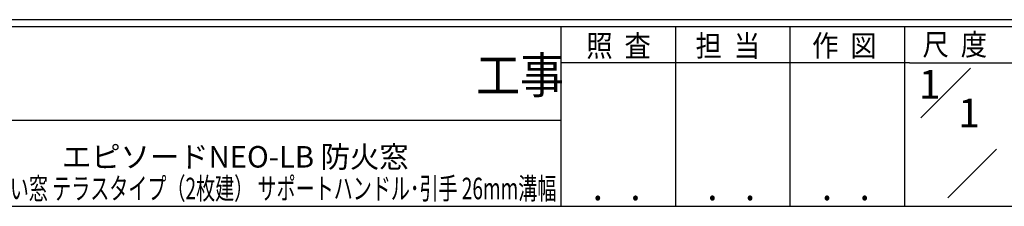
# Model space of a CAD drawing. Extents: x 0 to 1133, y 0 to 806.
# Drawn here: x 589 to 864, y 0 to 52 of the extents above; entities that cross this region are included whole.
import ezdxf
from ezdxf.enums import TextEntityAlignment as Align

# ---------------------------------------------------------------- set-up
doc = ezdxf.new("R2010")
doc.units = 0
doc.layers.add('USER1', color=3, linetype='CONTINUOUS')
doc.layers.add('YKK_ZWAK', color=7, linetype='CONTINUOUS')
doc.styles.get("Standard").update_dxf_attribs({"font": 'ROMANS.SHX', "bigfont": 'EXTFONT.SHX'})
doc.styles.add('YKK_OSSTYLE1', font='romans.shx', dxfattribs={"width": 0.9, "bigfont": 'EXTFONT.SHX'})

# ---------------------------------------------------------------- blocks, each defined once
blk = doc.blocks.new('A201')
at = {"layer": 'YKK_ZWAK', "color": 254, "linetype": 'Continuous'}
for p, q in [((571, 35), (21, 35)), ((544, 34), (21, 34)), ((389, 34), (389, 9)), ((437, 34), (437, 9)), ((21, 9), (544, 9))]:
    blk.add_line(p, q, dxfattribs=at)
at = {"layer": 'YKK_ZWAK', "color": 131, "linetype": 'Continuous'}
for p, q in [((405, 34), (405, 9)), ((421, 34), (421, 9)), ((437.7, 29), (389, 29)), ((437.7, 29), (452, 29)), ((439.26, 21.33), (446.19, 28.25)), ((297, 21), (389, 21)), ((443.05, 10.18), (449.85, 16.98))]:
    blk.add_line(p, q, dxfattribs=at)
at = {"layer": 'YKK_ZWAK', "color": 131, "linetype": 'Continuous', "style": 'YKK_OSSTYLE1', "width": 0.9}
for s, height, p in [('照  査', 3, (392.56, 29.87)), ('担  当', 3, (407.82, 29.87)), ('作  図', 3, (424.09, 29.88)), ('尺  度', 3, (439.51, 30.04)), (' ． ．', 3.5, (392.18, 9.75)), (' ． ．', 3.5, (408.18, 9.75)), (' ． ．', 3.5, (424.18, 9.75))]:
    blk.add_text(s, height=height, dxfattribs=at).set_placement(p)
at = {"layer": 'YKK_ZWAK', "color": 254, "linetype": 'Continuous', "style": 'YKK_OSSTYLE1', "width": 0.9}
blk.add_text('工事', height=5, dxfattribs=at).set_placement((377.17, 24.75))

msp = doc.modelspace()

# ---------------------------------------------------------------- block references
at = {"layer": 'YKK_ZWAK', "xscale": 2, "yscale": 2, "zscale": 2}
msp.add_blockref('A201', (-38, -18), dxfattribs=at)

# ---------------------------------------------------------------- texts
at = {"layer": 'USER1', "color": 3}
msp.add_text('1', height=8, dxfattribs=at).set_placement((840, 30))
for s, height, p in [('1', 8, (854, 26)), ('エピソードNEO-LB 防火窓', 6, (649.11, 13.79))]:
    msp.add_text(s, height=height, dxfattribs=at).set_placement(p, align=Align.MIDDLE_CENTER)
at = {"layer": 'USER1', "color": 3, "width": 0.65}
msp.add_text('ALC枠 引違い窓 テラスタイプ（2枚建） サポートハンドル･引手 26mm溝幅', height=6, dxfattribs=at).set_placement((649.11, 4.96), align=Align.MIDDLE_CENTER)

doc.saveas('drawing.dxf')
